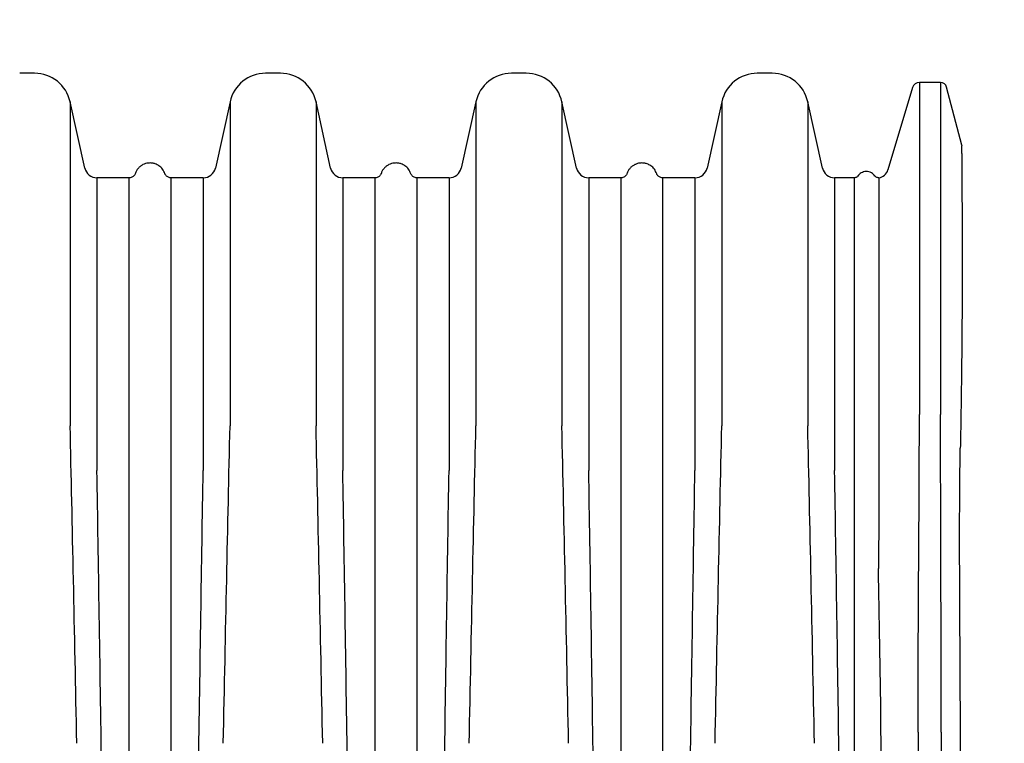
# Model space of a CAD drawing. Units: inches. Extents: x -2318 to 636, y -550 to 788.
# Drawn here: x -460 to -436, y -489 to -471 of the extents above; entities that cross this region are included whole.
import ezdxf

# ---------------------------------------------------------------- set-up
doc = ezdxf.new("R2010")
doc.units = ezdxf.units.IN
doc.header["$MEASUREMENT"] = 0
doc.linetypes.add('HIDDEN', pattern=[0.375, 0.25, -0.125])
doc.layers.add('0-EARTH', color=36, linetype='Continuous')
doc.layers.add('Viewport', color=3, linetype='HIDDEN', plot=False, transparency=0.9)

msp = doc.modelspace()

# ---------------------------------------------------------------- hatches: boundary and pattern name
at = {"layer": '0-EARTH', "lineweight": 15}
h = msp.add_hatch(dxfattribs=at)
h.set_pattern_fill('EARTH', color=256, scale=25)
h.set_pattern_definition([(0, (56.1614, -581.699), (6.25, 6.25), [6.25, -6.25]), (0, (56.1614, -579.3555), (6.25, 6.25), [6.25, -6.25]), (0, (56.1614, -577.012), (6.25, 6.25), [6.25, -6.25]), (90, (56.9427, -576.2305), (-6.25, 6.25), [6.25, -6.25]), (90, (59.2864, -576.2305), (-6.25, 6.25), [6.25, -6.25]), (90, (61.63, -576.2305), (-6.25, 6.25), [6.25, -6.25])])
edge = h.paths.add_edge_path()
edge.add_spline(control_points=[(-664.613, -421.606), (-657.638, -425.98), (-645.665, -433.489), (-629.183, -462.3), (-651.016, -493.421), (-632.507, -545.201), (-572.426, -519.846), (-515.309, -550.218), (-451.69, -520.883), (-387.928, -550.099), (-352.181, -525.881), (-333.715, -513.371)], knot_values=[0, 0, 0, 0, 24.543793, 42.132461, 92.544991, 122.467525, 177.45254, 239.977306, 308.758064, 367.175323, 429.593919, 429.593919, 429.593919, 429.593919], degree=3, periodic=0)
edge.add_line((-333.715, -513.371), (-564.706, -513.371))
edge.add_line((-564.706, -513.371), (-571.999, -513.37))
edge.add_line((-571.999, -513.37), (-585.302, -513.371))
edge.add_arc((-590.029, -11303.327), 10789.957, 89.9748958, 90.0251042)
edge.add_line((-594.757, -513.371), (-604.863, -513.371))
edge.add_line((-604.863, -513.371), (-604.863, -421.606))
edge.add_line((-604.863, -421.606), (-664.613, -421.606))

# ---------------------------------------------------------------- linework, layer by layer
at = {"color": 7, "linetype": 'Continuous', "lineweight": 25}
for p, q in [((-459.493, -472.594), (-459.85, -472.594)), ((-453.584, -472.594), (-453.942, -472.594)), ((-447.676, -472.594), (-448.033, -472.594)), ((-441.767, -472.594), (-442.125, -472.594)), ((-438.393, -472.937), (-438.986, -474.914)), ((-437.722, -472.816), (-438.231, -472.816)), ((-438.231, -472.816), (-438.231, -480.787)), ((-437.722, -472.816), (-437.722, -480.787)), ((-437.213, -474.319), (-437.578, -472.928)), ((-458.286, -474.869), (-458.638, -473.279)), ((-458.638, -473.279), (-458.638, -481.059)), ((-454.796, -473.279), (-455.148, -474.869)), ((-454.796, -473.279), (-454.796, -481.059)), ((-452.378, -474.869), (-452.73, -473.279)), ((-452.73, -473.279), (-452.73, -481.059)), ((-448.888, -473.279), (-449.24, -474.869)), ((-448.888, -473.279), (-448.888, -481.059)), ((-446.469, -474.869), (-446.822, -473.279)), ((-446.822, -473.279), (-446.822, -481.059)), ((-442.979, -473.279), (-443.332, -474.869)), ((-442.979, -473.279), (-442.979, -481.059)), ((-440.561, -474.869), (-440.913, -473.279)), ((-440.913, -473.279), (-440.913, -481.059)), ((-457.216, -475.104), (-457.993, -475.104)), ((-457.993, -475.104), (-457.993, -482.129)), ((-455.606, -475.104), (-456.219, -475.104)), ((-455.441, -475.104), (-455.606, -475.104)), ((-455.441, -475.104), (-455.441, -482.129)), ((-451.307, -475.104), (-452.085, -475.104)), ((-452.085, -475.104), (-452.085, -482.129)), ((-449.533, -475.104), (-450.31, -475.104)), ((-449.533, -475.104), (-449.533, -482.129)), ((-445.56, -475.104), (-446.176, -475.104)), ((-446.176, -475.104), (-446.176, -482.129)), ((-445.399, -475.104), (-445.56, -475.104)), ((-443.796, -475.104), (-444.402, -475.104)), ((-443.624, -475.104), (-443.796, -475.104)), ((-443.624, -475.104), (-443.624, -482.129)), ((-439.793, -475.104), (-440.268, -475.104)), ((-440.268, -475.104), (-440.268, -482.129))]:
    msp.add_line(p, q, dxfattribs=at)
for centre, radius, start, end in [((-459.493, -473.469), 0.875, 12.5, 90), ((-453.942, -473.469), 0.875, 90, 167.5), ((-453.584, -473.469), 0.875, 12.5, 90), ((-448.033, -473.469), 0.875, 90, 167.5), ((-447.676, -473.469), 0.875, 12.5, 90), ((-442.125, -473.469), 0.875, 90, 167.5), ((-441.767, -473.469), 0.875, 12.5, 90), ((-438.231, -472.986), 0.17, 90, 163.2961), ((-437.722, -472.966), 0.149, 14.6796, 90), ((-457.993, -474.804), 0.3, 192.5, 270), ((-455.441, -474.804), 0.3, 270, 347.5), ((-452.085, -474.804), 0.3, 192.5, 270), ((-449.533, -474.804), 0.3, 270, 347.5), ((-446.176, -474.804), 0.3, 192.5, 270), ((-443.624, -474.804), 0.3, 270, 347.5), ((-440.268, -474.804), 0.3, 192.5, 270), ((-439.242, -474.837), 0.267, 277.6445, 343.2961)]:
    msp.add_arc(centre, radius, start, end, dxfattribs=at)
for points, knots in [([(-437.214, -474.321), (-437.214, -474.322), (-437.215, -474.324), (-437.215, -474.362), (-437.215, -474.429), (-437.215, -474.527), (-437.214, -474.655), (-437.213, -474.814), (-437.212, -475.003), (-437.21, -475.219), (-437.208, -475.46), (-437.207, -475.724), (-437.205, -476.015), (-437.204, -476.332), (-437.203, -476.674), (-437.202, -477.043), (-437.203, -477.435), (-437.204, -477.841), (-437.205, -478.256), (-437.208, -478.68), (-437.212, -479.121), (-437.216, -479.581), (-437.222, -480.059), (-437.229, -480.554), (-437.237, -481.064), (-437.244, -481.417), (-437.247, -481.593)], [0, 0, 0, 0, 0.034289, 0.076043, 0.118091, 0.160139, 0.203102, 0.246064, 0.289333, 0.332602, 0.374601, 0.4166, 0.458855, 0.50111, 0.54412, 0.587131, 0.630381, 0.673631, 0.713999, 0.754367, 0.794908, 0.835449, 0.876504, 0.917559, 0.958779, 1, 1, 1, 1]), ([(-456.36, -475.006), (-456.376, -474.968), (-456.409, -474.893), (-456.495, -474.814), (-456.583, -474.769), (-456.672, -474.747), (-456.752, -474.747), (-456.827, -474.762), (-456.89, -474.787), (-456.952, -474.826), (-457.005, -474.877), (-457.049, -474.938), (-457.066, -474.983), (-457.075, -475.006)], [0, 0, 0, 0, 0.131483, 0.257417, 0.363084, 0.444133, 0.549517, 0.615134, 0.68762, 0.76492, 0.844495, 0.923664, 1, 1, 1, 1]), ([(-450.451, -475.006), (-450.468, -474.968), (-450.5, -474.893), (-450.586, -474.814), (-450.674, -474.769), (-450.764, -474.747), (-450.844, -474.747), (-450.919, -474.762), (-450.982, -474.787), (-451.043, -474.826), (-451.097, -474.877), (-451.14, -474.938), (-451.158, -474.983), (-451.166, -475.006)], [0, 0, 0, 0, 0.1314828, 0.2574172, 0.3630843, 0.4441331, 0.5495169, 0.615134, 0.6876203, 0.7649196, 0.8444953, 0.9236642, 1, 1, 1, 1]), ([(-444.543, -475.006), (-444.559, -474.968), (-444.592, -474.893), (-444.678, -474.814), (-444.766, -474.769), (-444.855, -474.747), (-444.935, -474.747), (-445.01, -474.762), (-445.074, -474.787), (-445.135, -474.826), (-445.189, -474.877), (-445.232, -474.938), (-445.249, -474.983), (-445.258, -475.006)], [0, 0, 0, 0, 0.131483, 0.257417, 0.363084, 0.444133, 0.549517, 0.615134, 0.68762, 0.76492, 0.844495, 0.923664, 1, 1, 1, 1]), ([(-457.075, -475.003), (-457.076, -475.007), (-457.08, -475.021), (-457.095, -475.045), (-457.12, -475.071), (-457.153, -475.092), (-457.186, -475.103), (-457.208, -475.103), (-457.216, -475.103)], [0, 0, 0, 0, 0.073092, 0.231079, 0.452942, 0.651944, 0.86863, 1, 1, 1, 1]), ([(-456.219, -475.102), (-456.225, -475.103), (-456.246, -475.104), (-456.277, -475.094), (-456.308, -475.076), (-456.331, -475.055), (-456.347, -475.033), (-456.356, -475.015), (-456.359, -475.005), (-456.36, -475.003)], [0, 0, 0, 0, 0.108796, 0.32538, 0.514241, 0.682377, 0.831739, 0.962065, 1, 1, 1, 1]), ([(-451.166, -475.003), (-451.168, -475.007), (-451.172, -475.021), (-451.187, -475.045), (-451.211, -475.071), (-451.245, -475.092), (-451.278, -475.103), (-451.299, -475.103), (-451.307, -475.103)], [0, 0, 0, 0, 0.0730919, 0.2310794, 0.4529423, 0.6519438, 0.86863, 1, 1, 1, 1]), ([(-450.31, -475.102), (-450.317, -475.103), (-450.337, -475.104), (-450.368, -475.094), (-450.399, -475.076), (-450.422, -475.055), (-450.439, -475.033), (-450.448, -475.015), (-450.451, -475.005), (-450.452, -475.003)], [0, 0, 0, 0, 0.108796, 0.32538, 0.514241, 0.682377, 0.831739, 0.962065, 1, 1, 1, 1]), ([(-445.258, -475.003), (-445.259, -475.007), (-445.263, -475.021), (-445.278, -475.045), (-445.303, -475.071), (-445.337, -475.092), (-445.369, -475.103), (-445.391, -475.103), (-445.399, -475.103)], [0, 0, 0, 0, 0.073092, 0.231079, 0.452942, 0.651944, 0.86863, 1, 1, 1, 1]), ([(-444.402, -475.102), (-444.409, -475.103), (-444.429, -475.104), (-444.46, -475.094), (-444.491, -475.076), (-444.514, -475.055), (-444.53, -475.033), (-444.54, -475.015), (-444.543, -475.005), (-444.543, -475.003)], [0, 0, 0, 0, 0.108796, 0.32538, 0.514241, 0.682377, 0.831739, 0.962065, 1, 1, 1, 1]), ([(-439.712, -475.063), (-439.713, -475.063), (-439.718, -475.073), (-439.736, -475.087), (-439.763, -475.102), (-439.784, -475.103), (-439.793, -475.103)], [0, 0, 0, 0, 0.0218163, 0.3617558, 0.6917044, 1, 1, 1, 1]), ([(-439.3, -475.062), (-439.311, -475.048), (-439.334, -475.018), (-439.383, -474.983), (-439.442, -474.959), (-439.506, -474.951), (-439.571, -474.96), (-439.63, -474.984), (-439.678, -475.019), (-439.701, -475.049), (-439.712, -475.063)], [0, 0, 0, 0, 0.112142, 0.234707, 0.36534, 0.500385, 0.63537, 0.765833, 0.88815, 1, 1, 1, 1]), ([(-439.206, -475.101), (-439.217, -475.102), (-439.239, -475.103), (-439.267, -475.091), (-439.288, -475.077), (-439.296, -475.066), (-439.3, -475.061)], [0, 0, 0, 0, 0.3128289, 0.6023838, 0.8430398, 1, 1, 1, 1]), ([(-457.216, -482.129), (-457.216, -481.993), (-457.216, -481.721), (-457.216, -481.281), (-457.216, -480.809), (-457.216, -480.312), (-457.216, -479.834), (-457.216, -479.375), (-457.216, -478.936), (-457.216, -478.518), (-457.216, -478.122), (-457.216, -477.748), (-457.216, -477.397), (-457.216, -477.069), (-457.216, -476.765), (-457.216, -476.485), (-457.216, -476.229), (-457.216, -475.999), (-457.216, -475.795), (-457.216, -475.616), (-457.216, -475.464), (-457.216, -475.338), (-457.216, -475.238), (-457.216, -475.165), (-457.216, -475.12), (-457.216, -475.101), (-457.216, -475.105), (-457.216, -475.106)], [0, 0, 0, 0, 0.031592, 0.063185, 0.105376, 0.147584, 0.189776, 0.231967, 0.274176, 0.316367, 0.358558, 0.400767, 0.442958, 0.48515, 0.527358, 0.569549, 0.611741, 0.653949, 0.696141, 0.738332, 0.78054, 0.822732, 0.864923, 0.907132, 0.949323, 0.991515, 1, 1, 1, 1]), ([(-456.219, -475.106), (-456.219, -475.106), (-456.219, -475.105), (-456.219, -475.122), (-456.219, -475.154), (-456.219, -475.202), (-456.219, -475.265), (-456.219, -475.343), (-456.219, -475.435), (-456.219, -475.543), (-456.219, -475.665), (-456.219, -475.802), (-456.219, -475.954), (-456.219, -476.119), (-456.219, -476.3), (-456.219, -476.494), (-456.219, -476.702), (-456.219, -476.924), (-456.219, -477.159), (-456.219, -477.408), (-456.219, -477.67), (-456.219, -477.944), (-456.219, -478.232), (-456.219, -478.531), (-456.219, -478.843), (-456.219, -479.166), (-456.219, -479.502), (-456.219, -479.848), (-456.219, -480.205), (-456.219, -480.573), (-456.219, -480.951), (-456.219, -481.337), (-456.219, -481.729), (-456.219, -481.995), (-456.219, -482.129)], [0, 0, 0, 0, 0.020145, 0.051851, 0.083444, 0.115036, 0.146742, 0.178448, 0.210041, 0.241633, 0.273339, 0.305045, 0.336638, 0.36823, 0.399936, 0.431642, 0.463234, 0.494827, 0.526533, 0.558239, 0.589831, 0.621424, 0.65313, 0.684836, 0.716428, 0.748021, 0.779727, 0.811432, 0.843025, 0.874618, 0.906324, 0.938029, 0.969001, 1, 1, 1, 1]), ([(-451.307, -482.129), (-451.307, -481.993), (-451.307, -481.721), (-451.307, -481.281), (-451.307, -480.809), (-451.307, -480.312), (-451.307, -479.834), (-451.307, -479.375), (-451.307, -478.936), (-451.307, -478.518), (-451.307, -478.122), (-451.307, -477.748), (-451.307, -477.397), (-451.307, -477.069), (-451.307, -476.765), (-451.307, -476.485), (-451.307, -476.229), (-451.307, -475.999), (-451.307, -475.795), (-451.307, -475.616), (-451.307, -475.464), (-451.307, -475.338), (-451.307, -475.238), (-451.307, -475.165), (-451.307, -475.12), (-451.307, -475.101), (-451.307, -475.105), (-451.307, -475.106)], [0, 0, 0, 0, 0.031592, 0.063185, 0.105376, 0.147584, 0.189776, 0.231967, 0.274176, 0.316367, 0.358558, 0.400767, 0.442958, 0.48515, 0.527358, 0.569549, 0.611741, 0.653949, 0.696141, 0.738332, 0.78054, 0.822732, 0.864923, 0.907132, 0.949323, 0.991515, 1, 1, 1, 1]), ([(-450.31, -475.106), (-450.31, -475.106), (-450.31, -475.105), (-450.31, -475.122), (-450.31, -475.154), (-450.31, -475.202), (-450.31, -475.265), (-450.31, -475.343), (-450.31, -475.435), (-450.31, -475.543), (-450.31, -475.665), (-450.31, -475.802), (-450.31, -475.954), (-450.31, -476.119), (-450.31, -476.3), (-450.31, -476.494), (-450.31, -476.702), (-450.31, -476.924), (-450.31, -477.159), (-450.31, -477.408), (-450.31, -477.67), (-450.31, -477.944), (-450.31, -478.232), (-450.31, -478.531), (-450.31, -478.843), (-450.31, -479.166), (-450.31, -479.502), (-450.31, -479.848), (-450.31, -480.205), (-450.31, -480.573), (-450.31, -480.951), (-450.31, -481.337), (-450.31, -481.729), (-450.31, -481.995), (-450.31, -482.129)], [0, 0, 0, 0, 0.020145, 0.051851, 0.083444, 0.115036, 0.146742, 0.178448, 0.210041, 0.241633, 0.273339, 0.305045, 0.336638, 0.36823, 0.399936, 0.431642, 0.463234, 0.494827, 0.526533, 0.558239, 0.589831, 0.621424, 0.65313, 0.684836, 0.716428, 0.748021, 0.779727, 0.811432, 0.843025, 0.874618, 0.906324, 0.938029, 0.969001, 1, 1, 1, 1]), ([(-445.399, -482.129), (-445.399, -481.993), (-445.399, -481.721), (-445.399, -481.281), (-445.399, -480.809), (-445.399, -480.312), (-445.399, -479.834), (-445.399, -479.375), (-445.399, -478.936), (-445.399, -478.518), (-445.399, -478.122), (-445.399, -477.748), (-445.399, -477.397), (-445.399, -477.069), (-445.399, -476.765), (-445.399, -476.485), (-445.399, -476.229), (-445.399, -475.999), (-445.399, -475.795), (-445.399, -475.616), (-445.399, -475.464), (-445.399, -475.338), (-445.399, -475.238), (-445.399, -475.165), (-445.399, -475.12), (-445.399, -475.101), (-445.399, -475.105), (-445.399, -475.106)], [0, 0, 0, 0, 0.031592, 0.063185, 0.105376, 0.147584, 0.189776, 0.231967, 0.274176, 0.316367, 0.358558, 0.400767, 0.442958, 0.48515, 0.527358, 0.569549, 0.611741, 0.653949, 0.696141, 0.738332, 0.78054, 0.822732, 0.864923, 0.907132, 0.949323, 0.991515, 1, 1, 1, 1]), ([(-444.402, -475.106), (-444.402, -475.106), (-444.402, -475.105), (-444.402, -475.122), (-444.402, -475.154), (-444.402, -475.202), (-444.402, -475.265), (-444.402, -475.343), (-444.402, -475.435), (-444.402, -475.543), (-444.402, -475.665), (-444.402, -475.802), (-444.402, -475.954), (-444.402, -476.119), (-444.402, -476.3), (-444.402, -476.494), (-444.402, -476.702), (-444.402, -476.924), (-444.402, -477.159), (-444.402, -477.408), (-444.402, -477.67), (-444.402, -477.944), (-444.402, -478.232), (-444.402, -478.531), (-444.402, -478.843), (-444.402, -479.166), (-444.402, -479.502), (-444.402, -479.848), (-444.402, -480.205), (-444.402, -480.573), (-444.402, -480.951), (-444.402, -481.337), (-444.402, -481.729), (-444.402, -481.995), (-444.402, -482.129)], [0, 0, 0, 0, 0.020145, 0.051851, 0.083444, 0.115036, 0.146742, 0.178448, 0.210041, 0.241633, 0.273339, 0.305045, 0.336638, 0.36823, 0.399936, 0.431642, 0.463234, 0.494827, 0.526533, 0.558239, 0.589831, 0.621424, 0.65313, 0.684836, 0.716428, 0.748021, 0.779727, 0.811432, 0.843025, 0.874618, 0.906324, 0.938029, 0.969001, 1, 1, 1, 1]), ([(-439.793, -482.129), (-439.793, -482.105), (-439.792, -481.893), (-439.793, -481.501), (-439.793, -480.965), (-439.793, -480.448), (-439.793, -479.95), (-439.793, -479.473), (-439.793, -479.016), (-439.793, -478.58), (-439.793, -478.167), (-439.793, -477.779), (-439.793, -477.415), (-439.793, -477.076), (-439.793, -476.762), (-439.793, -476.473), (-439.793, -476.211), (-439.793, -475.976), (-439.793, -475.785), (-439.793, -475.631), (-439.793, -475.508), (-439.793, -475.4), (-439.793, -475.309), (-439.793, -475.234), (-439.793, -475.175), (-439.793, -475.134), (-439.793, -475.107), (-439.793, -475.107), (-439.793, -475.107)], [0, 0, 0, 0, 0.005502, 0.048896, 0.092364, 0.135758, 0.179225, 0.222656, 0.266087, 0.309814, 0.35354, 0.396934, 0.440402, 0.483833, 0.527264, 0.57099, 0.614717, 0.658111, 0.701578, 0.73459, 0.767601, 0.800742, 0.833882, 0.867421, 0.90096, 0.934635, 0.968309, 1, 1, 1, 1]), ([(-439.206, -475.104), (-439.206, -475.104), (-439.206, -475.105), (-439.206, -475.137), (-439.206, -475.194), (-439.206, -475.278), (-439.206, -475.388), (-439.206, -475.524), (-439.206, -475.685), (-439.206, -475.87), (-439.206, -476.081), (-439.206, -476.316), (-439.206, -476.576), (-439.206, -476.86), (-439.206, -477.167), (-439.206, -477.496), (-439.206, -477.847), (-439.206, -478.221), (-439.206, -478.617), (-439.206, -479.033), (-439.206, -479.469), (-439.206, -479.923), (-439.206, -480.396), (-439.206, -480.918), (-439.206, -481.492), (-439.206, -481.915), (-439.206, -482.127)], [0, 0, 0, 0, 0.030496, 0.07192, 0.113312, 0.154703, 0.196351, 0.237998, 0.279358, 0.320781, 0.362173, 0.403565, 0.445212, 0.486859, 0.52822, 0.569643, 0.611035, 0.652427, 0.694074, 0.735721, 0.777081, 0.818505, 0.859865, 0.901288, 0.950591, 1, 1, 1, 1]), ([(-438.263, -488.413), (-438.263, -487.069), (-438.255, -485.723), (-438.239, -483.143), (-438.231, -481.916), (-438.231, -480.787)], [0, 0, 0, 0, 0.5, 0.5, 1, 1, 1, 1]), ([(-437.706, -488.413), (-437.706, -487.069), (-437.71, -485.723), (-437.718, -483.143), (-437.722, -481.916), (-437.722, -480.787)], [0, 0, 0, 0, 0.5, 0.5, 1, 1, 1, 1]), ([(-437.24, -488.95), (-437.243, -488.295), (-437.247, -487.647), (-437.252, -486.687), (-437.254, -486.369), (-437.257, -485.739), (-437.259, -485.427), (-437.261, -484.963), (-437.262, -484.809), (-437.263, -484.503), (-437.263, -484.351), (-437.264, -483.897), (-437.264, -483.599), (-437.262, -482.716), (-437.258, -482.145), (-437.247, -481.593)], [0, 0, 0, 0, 0.25, 0.25, 0.375, 0.375, 0.5, 0.5, 0.5625, 0.5625, 0.625, 0.625, 0.75, 0.75, 1, 1, 1, 1]), ([(-457.216, -482.145), (-457.216, -482.14), (-457.216, -482.134), (-457.216, -482.129), (-457.216, -482.129), (-457.216, -482.129), (-457.216, -482.129)], [0, 0, 0, 0, 0.0005245972, 0.0005245972, 0.0005245972, 0.0005246572, 0.0005246572, 0.0005246572, 0.0005246572]), ([(-457.216, -489.327), (-457.216, -489.248), (-457.216, -489.169), (-457.216, -489.01), (-457.216, -488.932), (-457.216, -488.695), (-457.216, -488.538), (-457.216, -488.068), (-457.216, -487.757), (-457.216, -487.139), (-457.216, -486.832), (-457.216, -486.223), (-457.216, -485.921), (-457.216, -485.321), (-457.216, -485.023), (-457.216, -484.433), (-457.216, -484.141), (-457.216, -483.562), (-457.216, -483.275), (-457.216, -482.848), (-457.216, -482.706), (-457.216, -482.425), (-457.216, -482.285), (-457.216, -482.145)], [0, 0, 0, 0, 0.03125, 0.03125, 0.0625, 0.0625, 0.125, 0.125, 0.25, 0.25, 0.375, 0.375, 0.5, 0.5, 0.625, 0.625, 0.75, 0.75, 0.875, 0.875, 0.9375, 0.9375, 1, 1, 1, 1]), ([(-456.219, -482.129), (-456.219, -482.129), (-456.219, -482.129), (-456.219, -482.129), (-456.219, -482.134), (-456.219, -482.14), (-456.219, -482.145)], [-0.00000006, -0.00000006, -0.00000006, -0.00000006, 0, 0, 0, 0.0005245999, 0.0005245999, 0.0005245999, 0.0005245999]), ([(-456.219, -482.145), (-456.219, -482.285), (-456.219, -482.425), (-456.219, -482.706), (-456.219, -482.848), (-456.219, -483.275), (-456.219, -483.562), (-456.219, -484.141), (-456.219, -484.433), (-456.219, -485.024), (-456.219, -485.321), (-456.219, -485.921), (-456.219, -486.223), (-456.219, -486.832), (-456.219, -487.139), (-456.219, -487.757), (-456.219, -488.068), (-456.219, -488.538), (-456.219, -488.695), (-456.219, -489.01), (-456.219, -489.169), (-456.219, -489.327)], [0, 0, 0, 0, 0.0625, 0.0625, 0.125, 0.125, 0.25, 0.25, 0.375, 0.375, 0.5, 0.5, 0.625, 0.625, 0.75, 0.75, 0.875, 0.875, 0.9375, 0.9375, 1, 1, 1, 1]), ([(-451.307, -482.145), (-451.307, -482.14), (-451.307, -482.134), (-451.307, -482.129), (-451.307, -482.129), (-451.307, -482.129), (-451.307, -482.129)], [0, 0, 0, 0, 0.0005245972, 0.0005245972, 0.0005245972, 0.0005246572, 0.0005246572, 0.0005246572, 0.0005246572]), ([(-451.307, -489.327), (-451.307, -489.248), (-451.307, -489.169), (-451.307, -489.01), (-451.307, -488.932), (-451.307, -488.695), (-451.307, -488.538), (-451.307, -488.068), (-451.307, -487.757), (-451.307, -487.139), (-451.307, -486.832), (-451.307, -486.223), (-451.307, -485.921), (-451.307, -485.321), (-451.307, -485.023), (-451.307, -484.433), (-451.307, -484.141), (-451.307, -483.562), (-451.307, -483.275), (-451.307, -482.848), (-451.307, -482.706), (-451.307, -482.425), (-451.307, -482.285), (-451.307, -482.145)], [0, 0, 0, 0, 0.03125, 0.03125, 0.0625, 0.0625, 0.125, 0.125, 0.25, 0.25, 0.375, 0.375, 0.5, 0.5, 0.625, 0.625, 0.75, 0.75, 0.875, 0.875, 0.9375, 0.9375, 1, 1, 1, 1]), ([(-450.31, -482.129), (-450.31, -482.129), (-450.31, -482.129), (-450.31, -482.129), (-450.31, -482.134), (-450.31, -482.14), (-450.31, -482.145)], [-0.00000006, -0.00000006, -0.00000006, -0.00000006, 0, 0, 0, 0.0005245999, 0.0005245999, 0.0005245999, 0.0005245999]), ([(-450.31, -482.145), (-450.31, -482.285), (-450.31, -482.425), (-450.31, -482.706), (-450.31, -482.848), (-450.31, -483.275), (-450.31, -483.562), (-450.31, -484.141), (-450.31, -484.433), (-450.31, -485.024), (-450.31, -485.321), (-450.31, -485.921), (-450.31, -486.223), (-450.31, -486.832), (-450.31, -487.139), (-450.31, -487.757), (-450.31, -488.068), (-450.31, -488.538), (-450.31, -488.695), (-450.31, -489.01), (-450.31, -489.169), (-450.31, -489.327)], [0, 0, 0, 0, 0.0625, 0.0625, 0.125, 0.125, 0.25, 0.25, 0.375, 0.375, 0.5, 0.5, 0.625, 0.625, 0.75, 0.75, 0.875, 0.875, 0.9375, 0.9375, 1, 1, 1, 1]), ([(-445.399, -482.145), (-445.399, -482.14), (-445.399, -482.134), (-445.399, -482.129), (-445.399, -482.129), (-445.399, -482.129), (-445.399, -482.129)], [0, 0, 0, 0, 0.0005245972, 0.0005245972, 0.0005245972, 0.0005246572, 0.0005246572, 0.0005246572, 0.0005246572]), ([(-445.399, -489.327), (-445.399, -489.248), (-445.399, -489.169), (-445.399, -489.01), (-445.399, -488.932), (-445.399, -488.695), (-445.399, -488.538), (-445.399, -488.068), (-445.399, -487.757), (-445.399, -487.139), (-445.399, -486.832), (-445.399, -486.223), (-445.399, -485.921), (-445.399, -485.321), (-445.399, -485.023), (-445.399, -484.433), (-445.399, -484.141), (-445.399, -483.562), (-445.399, -483.275), (-445.399, -482.848), (-445.399, -482.706), (-445.399, -482.425), (-445.399, -482.285), (-445.399, -482.145)], [0, 0, 0, 0, 0.03125, 0.03125, 0.0625, 0.0625, 0.125, 0.125, 0.25, 0.25, 0.375, 0.375, 0.5, 0.5, 0.625, 0.625, 0.75, 0.75, 0.875, 0.875, 0.9375, 0.9375, 1, 1, 1, 1]), ([(-444.402, -482.129), (-444.402, -482.129), (-444.402, -482.129), (-444.402, -482.129), (-444.402, -482.134), (-444.402, -482.14), (-444.402, -482.145)], [-0.00000006, -0.00000006, -0.00000006, -0.00000006, 0, 0, 0, 0.0005245999, 0.0005245999, 0.0005245999, 0.0005245999]), ([(-444.402, -482.145), (-444.402, -482.285), (-444.402, -482.425), (-444.402, -482.706), (-444.402, -482.848), (-444.402, -483.275), (-444.402, -483.562), (-444.402, -484.141), (-444.402, -484.433), (-444.402, -485.024), (-444.402, -485.321), (-444.402, -485.921), (-444.402, -486.223), (-444.402, -486.832), (-444.402, -487.139), (-444.402, -487.757), (-444.402, -488.068), (-444.402, -488.538), (-444.402, -488.695), (-444.402, -489.01), (-444.402, -489.169), (-444.402, -489.327)], [0, 0, 0, 0, 0.0625, 0.0625, 0.125, 0.125, 0.25, 0.25, 0.375, 0.375, 0.5, 0.5, 0.625, 0.625, 0.75, 0.75, 0.875, 0.875, 0.9375, 0.9375, 1, 1, 1, 1]), ([(-439.793, -489.327), (-439.793, -489.248), (-439.793, -489.168), (-439.793, -489.01), (-439.793, -488.931), (-439.793, -488.694), (-439.793, -488.536), (-439.793, -488.065), (-439.793, -487.753), (-439.793, -487.134), (-439.793, -486.826), (-439.793, -486.215), (-439.793, -485.912), (-439.793, -485.01), (-439.793, -484.419), (-439.793, -483.548), (-439.793, -483.26), (-439.793, -482.832), (-439.793, -482.691), (-439.793, -482.479), (-439.793, -482.409), (-439.793, -482.268), (-439.793, -482.198), (-439.793, -482.129)], [0, 0, 0, 0, 0.03125, 0.03125, 0.0625, 0.0625, 0.125, 0.125, 0.25, 0.25, 0.375, 0.375, 0.5, 0.5, 0.75, 0.75, 0.875, 0.875, 0.9375, 0.9375, 0.96875, 0.96875, 1, 1, 1, 1]), ([(-439.206, -482.127), (-439.205, -482.175), (-439.205, -482.223), (-439.205, -482.319), (-439.204, -482.367), (-439.204, -482.512), (-439.203, -482.609), (-439.203, -482.9), (-439.204, -483.095), (-439.207, -483.684), (-439.211, -484.081), (-439.217, -484.483)], [0, 0, 0, 0, 0.0625, 0.0625, 0.125, 0.125, 0.25, 0.25, 0.5, 0.5, 1, 1, 1, 1]), ([(-439.15, -489.327), (-439.15, -488.057), (-439.173, -486.815), (-439.203, -485.231), (-439.21, -484.855), (-439.217, -484.483)], [0, 0, 0, 0, 0.5, 0.5, 0.6583039, 0.6583039, 0.6583039, 0.6583039]), ([(-438.263, -488.413), (-438.263, -489.521), (-438.266, -491.213), (-438.274, -493.518), (-438.279, -494.689), (-438.288, -496.447), (-438.3, -498.709), (-438.314, -500.986), (-438.321, -502.081)], [0, 0, 0, 0, 0.25, 0.375, 0.5, 0.5, 0.75, 0.9803277, 0.9803277, 0.9803277, 0.9803277]), ([(-437.706, -488.413), (-437.706, -489.521), (-437.703, -491.213), (-437.695, -493.518), (-437.69, -494.689), (-437.681, -496.447), (-437.669, -498.709), (-437.655, -500.986), (-437.648, -502.081)], [0, 0, 0, 0, 0.25, 0.375, 0.5, 0.5, 0.75, 0.9803267, 0.9803267, 0.9803267, 0.9803267])]:
    msp.add_open_spline(points, degree=3, knots=knots, dxfattribs=at)
for points in [[(-458.478, -488.682), (-458.531, -485.998), (-458.585, -483.442), (-458.638, -481.059)], [(-454.957, -488.682), (-454.903, -485.998), (-454.85, -483.442), (-454.796, -481.059)], [(-452.569, -488.682), (-452.623, -485.998), (-452.676, -483.442), (-452.73, -481.059)], [(-449.048, -488.682), (-448.995, -485.998), (-448.941, -483.442), (-448.888, -481.059)], [(-446.661, -488.682), (-446.715, -485.998), (-446.768, -483.442), (-446.822, -481.059)], [(-443.14, -488.682), (-443.086, -485.998), (-443.033, -483.442), (-442.979, -481.059)], [(-440.753, -488.682), (-440.806, -485.998), (-440.86, -483.442), (-440.913, -481.059)], [(-457.882, -489.327), (-457.919, -486.785), (-457.956, -484.371), (-457.993, -482.129)], [(-455.552, -489.327), (-455.515, -486.785), (-455.478, -484.371), (-455.441, -482.129)], [(-451.974, -489.327), (-452.011, -486.785), (-452.048, -484.371), (-452.085, -482.129)], [(-449.644, -489.327), (-449.607, -486.785), (-449.57, -484.371), (-449.533, -482.129)], [(-446.065, -489.327), (-446.102, -486.785), (-446.139, -484.371), (-446.176, -482.129)], [(-443.736, -489.327), (-443.698, -486.785), (-443.661, -484.371), (-443.624, -482.129)], [(-440.157, -489.327), (-440.194, -486.785), (-440.231, -484.371), (-440.268, -482.129)]]:
    msp.add_open_spline(points, degree=3, dxfattribs=at)
at = {"layer": 'Viewport', "lineweight": 15}
msp.add_spline([(-664.613, -421.606), (-645.206, -436.631), (-636.854, -452.11), (-644.204, -501.984), (-633.08, -529.762), (-578.095, -529.762), (-516.372, -539.741), (-448.18, -530.762), (-390.415, -539.471), (-333.715, -513.371)], degree=3, dxfattribs=at)

doc.saveas('drawing.dxf')
